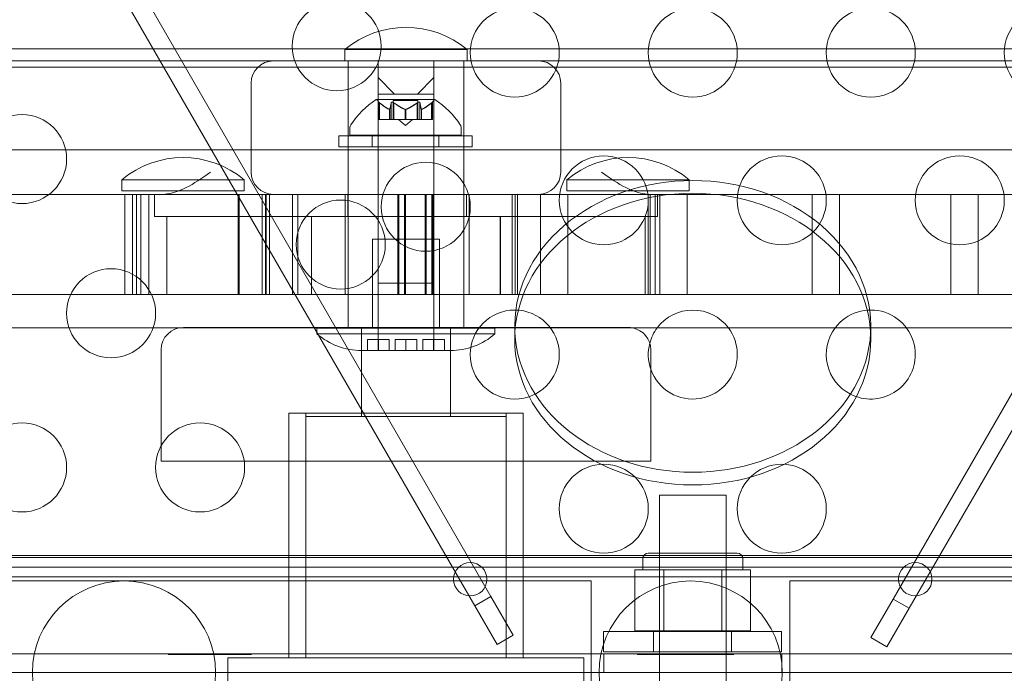
# Model space of a CAD drawing. Extents: x -906 to 0, y -627 to 0.
# Drawn here: x -446 to -441, y -377 to -373 of the extents above; entities that cross this region are included whole.
import ezdxf

# ---------------------------------------------------------------- set-up
doc = ezdxf.new("R2010")
doc.units = 0
doc.header["$MEASUREMENT"] = 0
doc.header["$PDMODE"] = 68
doc.header["$PDSIZE"] = 5
doc.styles.get("Standard").update_dxf_attribs({"font": 'Helvetica LT 57 Condensed_0.ttf'})
doc.dimstyles.new('FEET-METERS', dxfattribs={"dimtxt": 12, "dimasz": 7, "dimexe": 3, "dimexo": 3, "dimgap": 3, "dimtad": 0, "dimdec": 1, "dimzin": 3, "dimdsep": 46, "dimlunit": 4, "dimtxsty": 'Standard', "dimcen": 0.09, "dimadec": 0, "dimazin": 0, "dimtfac": 2, "dimtdec": 1, "dimtofl": 0, "dimtmove": 0, "dimatfit": 3, "dimfxl": 1, "dimfrac": 2, "dimtolj": 1, "dimtzin": 3, "dimarcsym": 0})

# ---------------------------------------------------------------- blocks, each defined once
blk = doc.blocks.new('*D99')
at = {"color": 0, "lineweight": -2, "transparency": 16777216}
for p, q in [((-647.9, -404.2979), (-647.9, -141.8589)), ((-250.0602, -466.1811), (-250.0602, -141.8589)), ((-640.9, -144.8589), (-507.6183, -144.8589)), ((-257.0602, -144.8589), (-405.6015, -144.8589))]:
    blk.add_line(p, q, dxfattribs=at)
at = {"color": 0, "lineweight": 0, "transparency": 16777216}
for points in [[(-640.9, -143.6923), (-640.9, -146.0256), (-647.9, -144.8589)], [(-257.0602, -143.6923), (-257.0602, -146.0256), (-250.0602, -144.8589)]]:
    blk.add_solid(points, dxfattribs=at)
at = {"layer": 'Defpoints', "color": 0, "lineweight": 0, "transparency": 16777216}
for p in [(-647.9, -144.8589), (-647.9, -407.2979), (-250.0602, -469.1811)]:
    blk.add_point(p, dxfattribs=at)
at = {"color": 0, "lineweight": 0, "transparency": 16777216, "insert": (-456.6099, -144.8589), "char_height": 12, "attachment_point": 5}
blk.add_mtext('\\A1;33\'-2" [10.1M]', dxfattribs=at)
blk = doc.blocks.new('*D100')
at = {"color": 0, "lineweight": -2, "transparency": 16777216}
for p, q in [((-398.8869, -168.7559), (-725.2016, -168.7559)), ((-722.2016, -175.7559), (-722.2016, -295.0629)), ((-722.2016, -545.7816), (-722.2016, -389.0125)), ((-329.7675, -552.7816), (-725.2016, -552.7816))]:
    blk.add_line(p, q, dxfattribs=at)
at = {"color": 0, "lineweight": 0, "transparency": 16777216}
for points in [[(-723.3682, -175.7559), (-721.0349, -175.7559), (-722.2016, -168.7559)], [(-723.3682, -545.7816), (-721.0349, -545.7816), (-722.2016, -552.7816)]]:
    blk.add_solid(points, dxfattribs=at)
at = {"layer": 'Defpoints', "color": 0, "lineweight": 0, "transparency": 16777216}
for p in [(-395.8869, -168.7559), (-722.2016, -552.7816), (-326.7675, -552.7816)]:
    blk.add_point(p, dxfattribs=at)
at = {"color": 0, "lineweight": 0, "transparency": 16777216, "insert": (-722.2016, -342.0377), "char_height": 12, "attachment_point": 5, "rotation": 90}
blk.add_mtext('\\A1;32\'-0" [9.8M]', dxfattribs=at)
blk = doc.blocks.new('new block')
at = {"color": 0, "linetype": 'Continuous', "lineweight": 0}
for p, q in [((-443.6348, -376.3445), (-451.6973, -362.3798)), ((-451.7874, -362.4318), (-443.7249, -376.3965)), ((-433.3132, -362.3935), (-441.3756, -376.3582)), ((-441.2856, -376.4102), (-433.2231, -362.4455)), ((-464.4825, -373.2679), (-420.5826, -373.2679)), ((-444.456, -373.2715), (-443.7685, -373.2715)), ((-444.456, -373.334), (-444.456, -373.2715)), ((-443.7685, -373.334), (-443.7685, -373.2715)), ((-420.5826, -373.3703), (-464.4825, -373.3703)), ((-448.5018, -373.335), (-445.1919, -373.335)), ((-444.8569, -373.335), (-445.1919, -373.335)), ((-444.8569, -373.335), (-443.3677, -373.335)), ((-443.7685, -373.334), (-444.456, -373.334)), ((-444.4373, -373.835), (-444.4373, -373.335)), ((-444.2685, -373.334), (-444.2685, -373.4278)), ((-443.956, -373.334), (-443.956, -373.4278)), ((-443.7873, -373.835), (-443.7873, -373.335)), ((-443.0327, -373.335), (-443.3677, -373.335)), ((-443.0327, -373.335), (-439.7228, -373.335)), ((-444.2685, -373.5215), (-444.2685, -373.4278)), ((-444.2685, -373.4278), (-444.177, -373.5215)), ((-444.0476, -373.5215), (-443.956, -373.4278)), ((-443.956, -373.4278), (-443.956, -373.5215)), ((-444.9819, -373.96), (-444.9819, -373.46)), ((-443.2427, -373.96), (-443.2427, -373.46)), ((-443.9511, -373.5518), (-444.2781, -373.5518)), ((-444.2228, -373.5215), (-444.2685, -373.5215)), ((-444.2685, -374.584), (-444.2685, -373.5215)), ((-444.177, -373.5215), (-444.2228, -373.5215)), ((-444.177, -373.5215), (-444.1123, -373.5215)), ((-444.1123, -373.5215), (-444.0476, -373.5215)), ((-444.0018, -373.5215), (-444.0476, -373.5215)), ((-443.956, -373.5215), (-444.0018, -373.5215)), ((-443.956, -374.584), (-443.956, -373.5215)), ((-444.2656, -373.6637), (-444.2656, -373.5664)), ((-444.2606, -373.5707), (-444.2606, -373.6637)), ((-444.2048, -373.608), (-444.2048, -373.6637)), ((-444.2035, -373.608), (-444.2035, -373.6637)), ((-444.1951, -373.5707), (-444.1951, -373.6637)), ((-444.1841, -373.5578), (-444.0451, -373.5578)), ((-444.1841, -373.6637), (-444.1841, -373.5578)), ((-444.1801, -373.5707), (-444.1801, -373.6637)), ((-444.1159, -373.608), (-444.1159, -373.6637)), ((-444.1133, -373.608), (-444.1133, -373.6637)), ((-444.0491, -373.5707), (-444.0491, -373.6637)), ((-444.0451, -373.6637), (-444.0451, -373.5578)), ((-444.0341, -373.5707), (-444.0341, -373.6637)), ((-444.0257, -373.608), (-444.0257, -373.6637)), ((-444.0244, -373.608), (-444.0244, -373.6637)), ((-443.9686, -373.5707), (-443.9686, -373.6637)), ((-443.9636, -373.6637), (-443.9636, -373.5664)), ((-444.4271, -373.7113), (-444.4271, -373.7522)), ((-444.2656, -373.6637), (-444.2617, -373.6637)), ((-444.2058, -373.6637), (-444.2617, -373.6637)), ((-444.2035, -373.6637), (-444.2058, -373.6637)), ((-444.1951, -373.6637), (-444.2035, -373.6637)), ((-444.1951, -373.6637), (-444.1812, -373.6637)), ((-444.1171, -373.6637), (-444.1812, -373.6637)), ((-444.1146, -373.6981), (-444.1541, -373.6637)), ((-444.1133, -373.6637), (-444.1171, -373.6637)), ((-444.1146, -373.6981), (-444.0751, -373.6637)), ((-444.0491, -373.6637), (-444.1133, -373.6637)), ((-444.0491, -373.6637), (-444.0342, -373.6637)), ((-444.0259, -373.6637), (-444.0342, -373.6637)), ((-444.0244, -373.6637), (-444.0259, -373.6637)), ((-443.9686, -373.6637), (-444.0244, -373.6637)), ((-443.9686, -373.6637), (-443.9636, -373.6637)), ((-443.8021, -373.7113), (-443.8021, -373.7522)), ((-443.7396, -373.7552), (-444.4896, -373.7552)), ((-444.4896, -373.7552), (-444.4896, -373.8177)), ((-444.4271, -373.7522), (-443.8021, -373.7522)), ((-444.3021, -373.7552), (-444.3021, -373.8177)), ((-443.9271, -373.7552), (-443.9271, -373.8177)), ((-443.7396, -373.7552), (-443.7396, -373.8177)), ((-444.4896, -373.8177), (-443.7396, -373.8177)), ((-451.3623, -373.835), (-436.8623, -373.835)), ((-444.4373, -374.085), (-444.4373, -373.835)), ((-443.7873, -374.085), (-443.7873, -373.835)), ((-445.0208, -374.0032), (-445.7083, -374.0032)), ((-445.7083, -374.0032), (-445.7083, -374.0657)), ((-445.0208, -374.0032), (-445.0208, -374.0657)), ((-442.5208, -374.0032), (-443.2083, -374.0032)), ((-443.2083, -374.0032), (-443.2083, -374.0657)), ((-442.5208, -374.0032), (-442.5208, -374.0657)), ((-448.8104, -374.085), (-444.9241, -374.085)), ((-445.7083, -374.0657), (-445.0208, -374.0657)), ((-445.6911, -374.6475), (-445.6911, -374.085)), ((-445.6483, -374.6475), (-445.6483, -374.085)), ((-445.6267, -374.6475), (-445.6267, -374.085)), ((-445.6023, -374.6475), (-445.6023, -374.085)), ((-445.5574, -374.6475), (-445.5574, -374.085)), ((-445.5248, -374.21), (-445.5248, -374.085)), ((-445.0555, -374.6475), (-445.0555, -374.085)), ((-445.0493, -374.6475), (-445.0493, -374.085)), ((-444.9241, -374.085), (-444.8569, -374.085)), ((-444.9197, -374.6475), (-444.9197, -374.085)), ((-444.9012, -374.6475), (-444.9012, -374.085)), ((-444.898, -374.6475), (-444.898, -374.085)), ((-444.897, -374.6475), (-444.897, -374.085)), ((-444.879, -374.6475), (-444.879, -374.085)), ((-443.3677, -374.085), (-444.8569, -374.085)), ((-444.7498, -374.6475), (-444.7498, -374.085)), ((-444.7193, -374.6475), (-444.7193, -374.085)), ((-444.4537, -374.6475), (-444.4537, -374.085)), ((-444.4391, -374.085), (-444.4391, -374.21)), ((-444.4373, -374.835), (-444.4373, -374.085)), ((-444.4367, -374.085), (-444.4367, -374.6475)), ((-444.1582, -374.6475), (-444.1582, -374.085)), ((-444.1561, -374.6475), (-444.1561, -374.085)), ((-444.1548, -374.6475), (-444.1548, -374.085)), ((-444.1529, -374.085), (-444.1529, -374.6475)), ((-444.1213, -374.6475), (-444.1213, -374.085)), ((-444.1157, -374.6475), (-444.1157, -374.085)), ((-444.0041, -374.6475), (-444.0041, -374.085)), ((-444.002, -374.6475), (-444.002, -374.085)), ((-444.0007, -374.6475), (-444.0007, -374.085)), ((-443.9988, -374.6475), (-443.9988, -374.085)), ((-443.9672, -374.6475), (-443.9672, -374.085)), ((-443.9672, -374.6475), (-443.9672, -374.085)), ((-443.9618, -374.6475), (-443.9618, -374.085)), ((-443.7879, -374.6475), (-443.7879, -374.085)), ((-443.7873, -374.835), (-443.7873, -374.085)), ((-443.7722, -374.21), (-443.7722, -374.085)), ((-443.7575, -374.085), (-443.7575, -374.6475)), ((-443.5163, -374.6475), (-443.5163, -374.085)), ((-443.5162, -374.6475), (-443.5162, -374.085)), ((-443.4991, -374.6475), (-443.4991, -374.085)), ((-443.4862, -374.6475), (-443.4862, -374.085)), ((-443.3677, -374.085), (-443.3005, -374.085)), ((-443.3567, -374.6475), (-443.3567, -374.085)), ((-443.3005, -374.085), (-442.6239, -374.085)), ((-443.2083, -374.0657), (-442.5208, -374.0657)), ((-443.2026, -374.6475), (-443.2026, -374.085)), ((-442.752, -374.6475), (-442.752, -374.085)), ((-442.7408, -374.6475), (-442.7408, -374.085)), ((-442.7127, -374.6475), (-442.7127, -374.085)), ((-442.6998, -374.21), (-442.6998, -374.085)), ((-442.6855, -374.6475), (-442.6855, -374.085)), ((-442.6239, -374.085), (-442.3786, -374.085)), ((-442.5335, -374.6475), (-442.5335, -374.085)), ((-442.3786, -374.085), (-439.4142, -374.085)), ((-441.8303, -374.6475), (-441.8303, -374.085)), ((-441.6762, -374.6475), (-441.6762, -374.085)), ((-441.0525, -374.6475), (-441.0525, -374.085)), ((-440.8984, -374.6475), (-440.8984, -374.085)), ((-444.4391, -374.21), (-445.5248, -374.21)), ((-445.456, -374.6475), (-445.456, -374.21)), ((-444.6435, -374.6475), (-444.6435, -374.21)), ((-444.6423, -374.6475), (-444.6423, -374.21)), ((-444.4391, -374.21), (-444.4254, -374.21)), ((-444.1764, -374.21), (-444.4254, -374.21)), ((-444.1764, -374.21), (-444.0346, -374.21)), ((-443.7855, -374.21), (-444.0346, -374.21)), ((-443.7855, -374.21), (-443.7722, -374.21)), ((-442.6998, -374.21), (-443.7722, -374.21)), ((-443.5823, -374.6475), (-443.5823, -374.21)), ((-443.581, -374.6475), (-443.581, -374.21)), ((-442.7685, -374.6475), (-442.7685, -374.21)), ((-444.2998, -374.337), (-443.9248, -374.337)), ((-444.2998, -374.337), (-444.2998, -374.837)), ((-444.2685, -374.337), (-444.2685, -374.962)), ((-443.956, -374.337), (-443.956, -374.962)), ((-443.9248, -374.337), (-443.9248, -374.837)), ((-443.956, -374.584), (-444.2685, -374.584)), ((-450.8997, -374.6475), (-444.4367, -374.6475)), ((-444.4367, -374.6475), (-443.7879, -374.6475)), ((-443.7879, -374.6475), (-437.3249, -374.6475)), ((-443.4983, -374.835), (-451.4873, -374.835)), ((-445.3623, -374.8328), (-442.8623, -374.8328)), ((-444.6123, -374.837), (-443.6123, -374.837)), ((-444.6123, -374.837), (-444.6123, -374.8683)), ((-443.6123, -374.8683), (-444.6123, -374.8683)), ((-444.3623, -375.3328), (-444.3623, -374.8328)), ((-443.8623, -375.3328), (-443.8623, -374.8328)), ((-443.6123, -374.837), (-443.6123, -374.8683)), ((-443.5013, -374.8263), (-443.5013, -374.898)), ((-441.5042, -374.835), (-443.4983, -374.835)), ((-436.7373, -374.835), (-441.5042, -374.835)), ((-441.5013, -374.8263), (-441.5013, -374.898)), ((-444.3288, -374.962), (-444.3288, -374.8995)), ((-444.206, -374.8995), (-444.3288, -374.8995)), ((-444.2674, -374.8995), (-444.2674, -374.962)), ((-444.206, -374.962), (-444.206, -374.8995)), ((-444.1123, -374.8995), (-444.1737, -374.8995)), ((-444.1737, -374.8995), (-444.1737, -374.962)), ((-444.1123, -374.962), (-444.1123, -374.8995)), ((-444.0509, -374.8995), (-444.1123, -374.8995)), ((-444.0509, -374.962), (-444.0509, -374.8995)), ((-444.0185, -374.8995), (-444.0185, -374.962)), ((-443.8958, -374.8995), (-444.0185, -374.8995)), ((-443.9572, -374.962), (-443.9572, -374.8995)), ((-443.8958, -374.962), (-443.8958, -374.8995)), ((-445.4873, -375.5828), (-445.4873, -374.9578)), ((-444.3623, -374.962), (-444.3288, -374.962)), ((-444.3288, -374.962), (-444.1123, -374.962)), ((-444.1123, -374.962), (-443.8958, -374.962)), ((-443.8958, -374.962), (-443.8623, -374.962)), ((-442.7373, -375.5828), (-442.7373, -374.9578)), ((-443.4548, -375.313), (-444.7698, -375.313)), ((-444.7698, -376.688), (-444.7698, -375.313)), ((-444.6748, -376.688), (-444.6748, -375.313)), ((-443.5498, -376.688), (-443.5498, -375.313)), ((-443.4548, -376.688), (-443.4548, -375.313)), ((-444.6748, -375.3328), (-443.5498, -375.3328)), ((-444.6748, -375.5828), (-444.6748, -375.3328)), ((-443.5498, -375.5828), (-443.5498, -375.3328)), ((-442.8849, -375.5828), (-445.4873, -375.5828)), ((-442.7373, -375.5828), (-442.8849, -375.5828)), ((-442.3138, -375.7749), (-442.6888, -375.7749)), ((-442.6888, -375.7749), (-442.6888, -377.0249)), ((-442.3138, -375.7749), (-442.3138, -377.0249)), ((-426.6311, -376.1242), (-458.3715, -376.1242)), ((-442.7825, -376.1936), (-442.7825, -376.1311)), ((-442.7513, -376.0999), (-442.2513, -376.0999)), ((-442.6888, -376.5374), (-442.6888, -376.0999)), ((-442.3138, -376.5374), (-442.3138, -376.0999)), ((-442.22, -376.1936), (-442.22, -376.1311)), ((-458.4413, -376.1798), (-426.5613, -376.1798)), ((-442.7449, -376.1936), (-442.826, -376.1936)), ((-442.826, -376.5374), (-442.826, -376.1936)), ((-442.6637, -376.1936), (-442.7449, -376.1936)), ((-442.5013, -376.1936), (-442.6637, -376.1936)), ((-442.6637, -376.5374), (-442.6637, -376.1936)), ((-442.3389, -376.1936), (-442.5013, -376.1936)), ((-442.2577, -376.1936), (-442.3389, -376.1936)), ((-442.3389, -376.5374), (-442.3389, -376.1936)), ((-442.1765, -376.1936), (-442.2577, -376.1936)), ((-442.1765, -376.5374), (-442.1765, -376.1936)), ((-426.4246, -376.2332), (-458.578, -376.2332)), ((-445.6961, -376.2566), (-448.2961, -376.2566)), ((-443.0961, -376.2566), (-445.6961, -376.2566)), ((-443.0961, -376.2566), (-443.0711, -376.2566)), ((-443.0711, -377.2856), (-443.0711, -376.2566)), ((-441.9552, -377.2856), (-441.9552, -376.2566)), ((-441.9552, -376.2566), (-441.9302, -376.2566)), ((-439.3302, -376.2566), (-441.9302, -376.2566)), ((-443.6348, -376.3445), (-443.7249, -376.3965)), ((-443.5098, -376.561), (-443.6348, -376.3445)), ((-441.3756, -376.3582), (-441.5006, -376.5747)), ((-441.2856, -376.4102), (-441.3756, -376.3582)), ((-443.7249, -376.3965), (-443.5999, -376.613)), ((-441.4106, -376.6267), (-441.2856, -376.4102)), ((-442.826, -376.5374), (-442.6637, -376.5374)), ((-442.6637, -376.5374), (-442.3389, -376.5374)), ((-442.3389, -376.5374), (-442.1765, -376.5374)), ((-443.5999, -376.613), (-443.5098, -376.561)), ((-442.003, -376.5399), (-443.003, -376.5399)), ((-443.003, -376.5399), (-443.003, -376.6549)), ((-442.7217, -376.5399), (-442.7217, -376.6549)), ((-442.2842, -376.5399), (-442.2842, -376.6549)), ((-442.003, -376.5399), (-442.003, -376.6549)), ((-441.5006, -376.5747), (-441.4106, -376.6267)), ((-458.6913, -376.6662), (-426.3113, -376.6662)), ((-445.4472, -376.6702), (-445.4453, -376.6702)), ((-445.4453, -376.6702), (-445.4281, -376.6702)), ((-445.4281, -376.6702), (-445.3858, -376.6702)), ((-445.3858, -376.6702), (-445.3283, -376.6702)), ((-445.3283, -376.6702), (-445.2323, -376.6702)), ((-445.2323, -376.6702), (-445.1575, -376.6702)), ((-445.1575, -376.6702), (-445.0673, -376.6702)), ((-445.1123, -376.688), (-443.1123, -376.688)), ((-445.1123, -376.8755), (-445.1123, -376.688)), ((-445.0673, -376.6702), (-445.0039, -376.6702)), ((-445.0039, -376.6702), (-444.9809, -376.6702)), ((-443.1123, -376.8755), (-443.1123, -376.688)), ((-443.003, -376.6549), (-442.003, -376.6549)), ((-443.0013, -376.6662), (-443.0013, -376.7702)), ((-442.8143, -376.6702), (-442.8105, -376.6702)), ((-442.8105, -376.6702), (-442.797, -376.6702)), ((-442.797, -376.6702), (-442.7855, -376.6702)), ((-442.7855, -376.6702), (-442.7778, -376.6702)), ((-442.7778, -376.6702), (-442.7759, -376.6702)), ((-442.7759, -376.6702), (-442.7644, -376.6702)), ((-442.7644, -376.6702), (-442.7375, -376.6702)), ((-442.7375, -376.6702), (-442.6992, -376.6702)), ((-442.6992, -376.6702), (-442.6857, -376.6702)), ((-442.6857, -376.6702), (-442.6205, -376.6702)), ((-442.6205, -376.6702), (-442.5418, -376.6702)), ((-442.5418, -376.6702), (-442.4516, -376.6702)), ((-442.4516, -376.6702), (-442.3557, -376.6702)), ((-442.3557, -376.6702), (-442.2923, -376.6702)), ((-442.2923, -376.6702), (-442.2712, -376.6702)), ((-442.0013, -376.6662), (-442.0013, -376.7702)), ((-426.3113, -376.7702), (-458.6913, -376.7702))]:
    blk.add_line(p, q, dxfattribs=at)
for centre, radius in [((-444.5013, -373.2525), 0.25), ((-443.5013, -373.2886), 0.25), ((-442.5013, -373.2886), 0.25), ((-441.5013, -373.2886), 0.25), ((-440.5013, -373.2886), 0.25), ((-446.2687, -373.8865), 0.25), ((-443.0013, -374.1186), 0.25), ((-442.0013, -374.1186), 0.25), ((-441.0013, -374.1186), 0.25), ((-444.0013, -374.1546), 0.25), ((-444.4786, -374.3666), 0.25), ((-445.7687, -374.7525), 0.25), ((-443.5013, -374.9846), 0.25), ((-446.2687, -375.6186), 0.25), ((-445.2687, -375.6186), 0.25), ((-443.0013, -375.8506), 0.25), ((-442.0013, -375.8506), 0.25), ((-443.7513, -376.2468), 0.0938), ((-441.2513, -376.2468), 0.0938), ((-445.6961, -376.7711), 0.5145), ((-442.5131, -376.7711), 0.5145)]:
    blk.add_circle(centre, radius, dxfattribs=at)
for centre, radius, start, end in [((-444.1123, -373.6817), 0.5352, 50.0338, 129.9662), ((-444.8569, -373.46), 0.125, 90, 180), ((-443.3677, -373.46), 0.125, 0, 90), ((-444.0158, -373.9594), 0.4851, 122.9261, 146.8703), ((-444.2781, -373.5543), 0.0025, 90, 123.1231), ((-444.2781, -373.5543), 0.0025, 30.0032, 90), ((-443.9511, -373.5543), 0.0025, 90, 149.9968), ((-443.9511, -373.5543), 0.0025, 56.8769, 90), ((-444.2134, -373.9594), 0.4851, 33.1297, 57.0739), ((-444.2218, -373.5218), 0.0625, 210.0032, 225.5218), ((-444.0074, -373.5218), 0.0625, 314.4782, 329.9968), ((-444.3959, -373.7113), 0.0313, 146.8703, 180), ((-443.8334, -373.7113), 0.0313, 0, 33.1297), ((-445.3646, -374.4134), 0.5352, 50.0338, 129.9662), ((-442.8646, -374.4134), 0.5352, 50.0338, 129.9662), ((-444.8569, -373.96), 0.125, 180, 270), ((-443.3677, -373.96), 0.125, -90, 0), ((-442.5013, -374.9846), 0.25, 36.7393, 143.2607), ((-441.5013, -374.9846), 0.25, 0, 143.2609), ((-445.3623, -374.9578), 0.125, 90, 180), ((-444.3623, -374.5818), 0.3802, 228.8879, 270), ((-443.8623, -374.5818), 0.3802, 270, 311.1121), ((-442.8623, -374.9578), 0.125, 79.0746, 90), ((-442.8623, -374.9578), 0.125, 0, 79.0746), ((-442.5013, -374.9846), 0.25, 143.2607, 165.1606), ((-442.5013, -374.9846), 0.25, 0, 36.7393), ((-441.5013, -374.9846), 0.25, 143.2609, 242.7561), ((-442.5013, -374.9846), 0.25, 165.1606, 199.2707), ((-442.5013, -374.9846), 0.25, 199.2707, 0), ((-441.5013, -374.9846), 0.25, 242.7561, 0), ((-442.7513, -376.1311), 0.0312, 90, 180), ((-442.2513, -376.1311), 0.0312, 360, 90)]:
    blk.add_arc(centre, radius, start, end, dxfattribs=at)
at = {"color": 0, "linetype": 'Continuous', "lineweight": 0, "extrusion": (0, 0, -1)}
for major_axis, start_param, end_param in [((-1, 0), -0.043777, 1.570796), ((1, 0), -1.570796, 0.043777), ((-1, 0), -1.570796, -0.043777), ((1, 0), 0.043777, 1.570796)]:
    blk.add_ellipse((-442.5013, -374.8263), major_axis=major_axis, ratio=0.819152, start_param=start_param, end_param=end_param, dxfattribs=at)
at = {"color": 0, "linetype": 'Continuous', "lineweight": 0}
for major_axis in [(-1, 0), (1, 0)]:
    blk.add_ellipse((-442.5013, -374.898), major_axis=major_axis, ratio=0.819152, start_param=-1.570796, end_param=1.570796, dxfattribs=at)
for points, knots in [([(-444.2656, -373.5664), (-444.2656, -373.5664), (-444.2656, -373.5664), (-444.2656, -373.5664), (-444.2656, -373.5664), (-444.2656, -373.5664), (-444.2656, -373.5664), (-444.2656, -373.5664), (-444.2655, -373.5664), (-444.2653, -373.5666), (-444.2652, -373.5668), (-444.2646, -373.5673), (-444.2643, -373.5676), (-444.2635, -373.5683), (-444.2631, -373.5686), (-444.2627, -373.5689)], [0.008325812, 0.008325812, 0.008325812, 0.008325812, 0.008384507, 0.008384507, 0.008477699, 0.008477699, 0.008687322, 0.008687322, 0.010116525, 0.010116525, 0.012128171, 0.012128171, 0.014666722, 0.014666722, 0.016648614, 0.016648614, 0.016648614, 0.016648614]), ([(-444.2627, -373.5689), (-444.2626, -373.569), (-444.2625, -373.5691), (-444.2622, -373.5693), (-444.2619, -373.5696), (-444.2617, -373.5698)], [0.026417714, 0.026417714, 0.026417714, 0.026417714, 0.026883246, 0.026883246, 0.028070805, 0.028070805, 0.028070805, 0.028070805]), ([(-444.2058, -373.6076), (-444.2056, -373.6077), (-444.2055, -373.6077), (-444.2048, -373.608), (-444.2043, -373.6081), (-444.2038, -373.6081), (-444.2036, -373.6081), (-444.2035, -373.608)], [0.006463967, 0.006463967, 0.006463967, 0.006463967, 0.007125803, 0.007125803, 0.009029787, 0.009029787, 0.010339612, 0.010339612, 0.010339612, 0.010339612]), ([(-444.2033, -373.6076), (-444.2033, -373.6077), (-444.2034, -373.6077), (-444.2034, -373.6079), (-444.2035, -373.6079), (-444.2035, -373.608)], [0.006463967, 0.006463967, 0.006463967, 0.006463967, 0.007125803, 0.007125803, 0.007719964, 0.007719964, 0.007719964, 0.007719964]), ([(-444.1951, -373.5707), (-444.1951, -373.5701), (-444.195, -373.5696), (-444.1948, -373.5691), (-444.1948, -373.569), (-444.1948, -373.5689)], [0.007300399, 0.007300399, 0.007300399, 0.007300399, 0.009949303, 0.009949303, 0.010414835, 0.010414835, 0.010414835, 0.010414835]), ([(-444.1948, -373.5689), (-444.1947, -373.5688), (-444.1947, -373.5688), (-444.1944, -373.5682), (-444.194, -373.5677), (-444.193, -373.567), (-444.1926, -373.5668), (-444.1915, -373.5665), (-444.191, -373.5664), (-444.1904, -373.5664), (-444.1903, -373.5664), (-444.1902, -373.5664), (-444.1902, -373.5664), (-444.1902, -373.5664), (-444.1901, -373.5664), (-444.1901, -373.5664), (-444.1901, -373.5664), (-444.19, -373.5664), (-444.19, -373.5664), (-444.1899, -373.5664), (-444.1899, -373.5664), (-444.1894, -373.5664), (-444.1889, -373.5664), (-444.1879, -373.5666), (-444.1872, -373.5668), (-444.1858, -373.5673), (-444.185, -373.5676), (-444.1837, -373.5683), (-444.1831, -373.5686), (-444.1826, -373.5689)], [0, 0, 0, 0, 0.00041106, 0.00041106, 0.0035373, 0.0035373, 0.00597776, 0.00597776, 0.00795862, 0.00795862, 0.008168, 0.008168, 0.00825376, 0.00825376, 0.00831721, 0.00831721, 0.00838612, 0.00838612, 0.00848005, 0.00848005, 0.00869554, 0.00869554, 0.01012717, 0.01012717, 0.01214334, 0.01214334, 0.01467282, 0.01467282, 0.01665013, 0.01665013, 0.01665013, 0.01665013]), ([(-444.1826, -373.5689), (-444.1824, -373.569), (-444.1823, -373.5691), (-444.1819, -373.5693), (-444.1815, -373.5696), (-444.1812, -373.5698)], [0.026417714, 0.026417714, 0.026417714, 0.026417714, 0.026883246, 0.026883246, 0.028070805, 0.028070805, 0.028070805, 0.028070805]), ([(-444.1171, -373.6076), (-444.1169, -373.6077), (-444.1167, -373.6077), (-444.1159, -373.608), (-444.1153, -373.6081), (-444.1142, -373.6081), (-444.1137, -373.6081), (-444.1133, -373.608)], [0.006463967, 0.006463967, 0.006463967, 0.006463967, 0.007125803, 0.007125803, 0.009029787, 0.009029787, 0.010339612, 0.010339612, 0.010339612, 0.010339612]), ([(-444.1121, -373.6076), (-444.1123, -373.6077), (-444.1125, -373.6077), (-444.1129, -373.6079), (-444.1131, -373.6079), (-444.1133, -373.608)], [0.006463967, 0.006463967, 0.006463967, 0.006463967, 0.007125803, 0.007125803, 0.007719964, 0.007719964, 0.007719964, 0.007719964]), ([(-444.0491, -373.5707), (-444.0485, -373.5701), (-444.0478, -373.5696), (-444.0469, -373.5691), (-444.0468, -373.569), (-444.0467, -373.5689)], [0.007300399, 0.007300399, 0.007300399, 0.007300399, 0.009949303, 0.009949303, 0.010414835, 0.010414835, 0.010414835, 0.010414835]), ([(-444.0467, -373.5689), (-444.0465, -373.5688), (-444.0464, -373.5688), (-444.0454, -373.5682), (-444.0444, -373.5677), (-444.0427, -373.567), (-444.0419, -373.5668), (-444.0405, -373.5665), (-444.04, -373.5664), (-444.0394, -373.5664), (-444.0393, -373.5664), (-444.0392, -373.5664), (-444.0392, -373.5664), (-444.0392, -373.5664), (-444.0391, -373.5664), (-444.0391, -373.5664), (-444.0391, -373.5664), (-444.039, -373.5664), (-444.039, -373.5664), (-444.0389, -373.5664), (-444.0388, -373.5664), (-444.0384, -373.5664), (-444.038, -373.5665), (-444.0371, -373.5666), (-444.0367, -373.5668), (-444.0358, -373.5673), (-444.0354, -373.5676), (-444.0348, -373.5683), (-444.0346, -373.5686), (-444.0345, -373.5689)], [0, 0, 0, 0, 0.00041176, 0.00041176, 0.00365422, 0.00365422, 0.00610875, 0.00610875, 0.00796436, 0.00796436, 0.00817423, 0.00817423, 0.00825796, 0.00825796, 0.00832097, 0.00832097, 0.00839048, 0.00839048, 0.00848722, 0.00848722, 0.00871815, 0.00871815, 0.01015814, 0.01015814, 0.01218673, 0.01218673, 0.01468858, 0.01468858, 0.01665151, 0.01665151, 0.01665151, 0.01665151]), ([(-444.0345, -373.5689), (-444.0344, -373.569), (-444.0344, -373.5691), (-444.0343, -373.5693), (-444.0342, -373.5696), (-444.0342, -373.5698)], [0.026417714, 0.026417714, 0.026417714, 0.026417714, 0.026883246, 0.026883246, 0.028070805, 0.028070805, 0.028070805, 0.028070805]), ([(-444.0259, -373.6076), (-444.0259, -373.6077), (-444.0259, -373.6077), (-444.0257, -373.608), (-444.0255, -373.6081), (-444.025, -373.6081), (-444.0247, -373.6081), (-444.0244, -373.608)], [0.006463967, 0.006463967, 0.006463967, 0.006463967, 0.007125803, 0.007125803, 0.009029787, 0.009029787, 0.010339612, 0.010339612, 0.010339612, 0.010339612]), ([(-444.0234, -373.6076), (-444.0236, -373.6077), (-444.0238, -373.6077), (-444.0241, -373.6079), (-444.0243, -373.6079), (-444.0244, -373.608)], [0.006463967, 0.006463967, 0.006463967, 0.006463967, 0.007125803, 0.007125803, 0.007719964, 0.007719964, 0.007719964, 0.007719964]), ([(-443.9686, -373.5707), (-443.968, -373.5701), (-443.9674, -373.5696), (-443.9667, -373.5691), (-443.9666, -373.569), (-443.9665, -373.5689)], [0.007300399, 0.007300399, 0.007300399, 0.007300399, 0.009949303, 0.009949303, 0.010414835, 0.010414835, 0.010414835, 0.010414835]), ([(-443.9665, -373.5689), (-443.9664, -373.5688), (-443.9663, -373.5688), (-443.9657, -373.5682), (-443.9652, -373.5678), (-443.9644, -373.5671), (-443.9642, -373.5669), (-443.9638, -373.5665), (-443.9637, -373.5664), (-443.9636, -373.5664), (-443.9636, -373.5664), (-443.9636, -373.5664), (-443.9636, -373.5664), (-443.9636, -373.5664), (-443.9636, -373.5664), (-443.9636, -373.5664), (-443.9636, -373.5664), (-443.9636, -373.5664)], [0, 0, 0, 0, 0.000413933, 0.000413933, 0.003310324, 0.003310324, 0.005676452, 0.005676452, 0.007944072, 0.007944072, 0.008163087, 0.008163087, 0.008250917, 0.008250917, 0.008315214, 0.008315214, 0.00832591, 0.00832591, 0.00832591, 0.00832591]), ([(-445.2102, -373.96), (-445.2104, -373.9602), (-445.2107, -373.9603), (-445.2616, -373.9961), (-445.3031, -374.0246), (-445.3768, -374.0616), (-445.4089, -374.074), (-445.4574, -374.0834), (-445.473, -374.085), (-445.4886, -374.085)], [-0.0008162, -0.0008162, -0.0008162, -0.0008162, 0, 0, 0.1872651, 0.1872651, 0.3186705, 0.3186705, 0.379692, 0.379692, 0.379692, 0.379692]), ([(-442.736, -374.085), (-442.7515, -374.085), (-442.7671, -374.0834), (-442.8157, -374.074), (-442.8477, -374.0616), (-442.9215, -374.0246), (-442.963, -373.9961), (-443.0139, -373.9603), (-443.0141, -373.9602), (-443.0143, -373.96)], [0.9492255, 0.9492255, 0.9492255, 0.9492255, 1.010248, 1.010248, 1.1416554, 1.1416554, 1.3289199, 1.3289199, 1.3297362, 1.3297362, 1.3297362, 1.3297362]), ([(-449.46, -376.1136), (-449.0173, -376.1136), (-448.5742, -376.1136), (-447.4326, -376.1136), (-446.733, -376.1136), (-446.0324, -376.1136)], [5.429494, 5.429494, 5.429494, 5.429494, 6.766647, 6.766647, 8.870827, 8.870827, 8.870827, 8.870827]), ([(-446.0324, -376.1136), (-445.3473, -376.1136), (-444.6616, -376.1136), (-443.5434, -376.1136), (-443.1105, -376.1136), (-442.6774, -376.1136)], [4.70909, 4.70909, 4.70909, 4.70909, 6.766647, 6.766647, 8.065014, 8.065014, 8.065014, 8.065014]), ([(-442.6774, -376.1136), (-442.2439, -376.1136), (-441.8104, -376.1136), (-440.731, -376.1136), (-440.0847, -376.1136), (-439.4389, -376.1136)], [12.225347, 12.225347, 12.225347, 12.225347, 13.525328, 13.525328, 15.464192, 15.464192, 15.464192, 15.464192])]:
    blk.add_open_spline(points, degree=3, knots=knots, dxfattribs=at)
for points in [[(-444.2606, -373.5707), (-444.261, -373.5704), (-444.2613, -373.5701), (-444.2617, -373.5698)], [(-444.1801, -373.5707), (-444.1805, -373.5704), (-444.1808, -373.5701), (-444.1812, -373.5698)], [(-444.0341, -373.5707), (-444.0341, -373.5704), (-444.0341, -373.5701), (-444.0342, -373.5698)]]:
    blk.add_open_spline(points, degree=3, dxfattribs=at)
for points, weights in [([(-444.2058, -373.6076), (-444.2289, -373.5971), (-444.2617, -373.5698)], [1.2877924798, 1.2144124615, 1.05685445761]), ([(-444.2606, -373.5707), (-444.2279, -373.5978), (-444.2048, -373.608)], [1.06120691497, 1.21890298912, 1.29071555247]), ([(-444.1951, -373.5707), (-444.2, -373.5978), (-444.2035, -373.608)], [1.06120691497, 1.21890298912, 1.29071555247]), ([(-444.2033, -373.6076), (-444.1999, -373.5971), (-444.195, -373.5698)], [1.2877924798, 1.2144124615, 1.05685445761]), ([(-444.1171, -373.6076), (-444.1436, -373.5971), (-444.1812, -373.5698)], [1.2877924798, 1.2144124615, 1.05685445761]), ([(-444.1801, -373.5707), (-444.1425, -373.5978), (-444.1159, -373.608)], [1.06120691497, 1.21890298912, 1.29071555247]), ([(-444.0491, -373.5707), (-444.0867, -373.5978), (-444.1133, -373.608)], [1.06120691497, 1.21890298912, 1.29071555247]), ([(-444.1121, -373.6076), (-444.0856, -373.5971), (-444.048, -373.5698)], [1.2877924798, 1.2144124615, 1.05685445761]), ([(-444.0259, -373.6076), (-444.0293, -373.5971), (-444.0342, -373.5698)], [1.2877924798, 1.2144124615, 1.05685445761]), ([(-444.0341, -373.5707), (-444.0292, -373.5978), (-444.0257, -373.608)], [1.06120691497, 1.21890298912, 1.29071555247]), ([(-443.9686, -373.5707), (-444.0013, -373.5978), (-444.0244, -373.608)], [1.06120691497, 1.21890298912, 1.29071555247]), ([(-444.0234, -373.6076), (-444.0003, -373.5971), (-443.9676, -373.5698)], [1.2877924798, 1.2144124615, 1.05685445761])]:
    blk.add_rational_spline(points, weights, degree=2, dxfattribs=at)
blk = doc.blocks.new('b312453')
at = {"lineweight": 0}
blk.add_blockref('new block', (439.7194, 361.1972), dxfattribs=at)

msp = doc.modelspace()

# ---------------------------------------------------------------- block references
at = {"lineweight": 0}
msp.add_blockref('b312453', (-439.7194, -361.1972), dxfattribs=at)

# ---------------------------------------------------------------- dimensions: what is measured, and where the dimension line sits
dim = msp.add_linear_dim(base=(-647.9, -144.8589), p1=(-250.0602, -469.1811), p2=(-647.9, -407.2979), dimstyle='FEET-METERS', dxfattribs=at)
dim.commit()
dim.dimension.update_dxf_attribs({"geometry": '*D99', "text_midpoint": (-456.6099, -144.8589), "dimtype": 160})
dim = msp.add_linear_dim(base=(-722.2016, -552.7816), p1=(-395.8869, -168.7559), p2=(-326.7675, -552.7816), angle=90, dimstyle='FEET-METERS', dxfattribs=at)
dim.commit()
dim.dimension.update_dxf_attribs({"geometry": '*D100', "text_midpoint": (-722.2016, -342.0377), "dimtype": 160})

doc.saveas('drawing.dxf')
